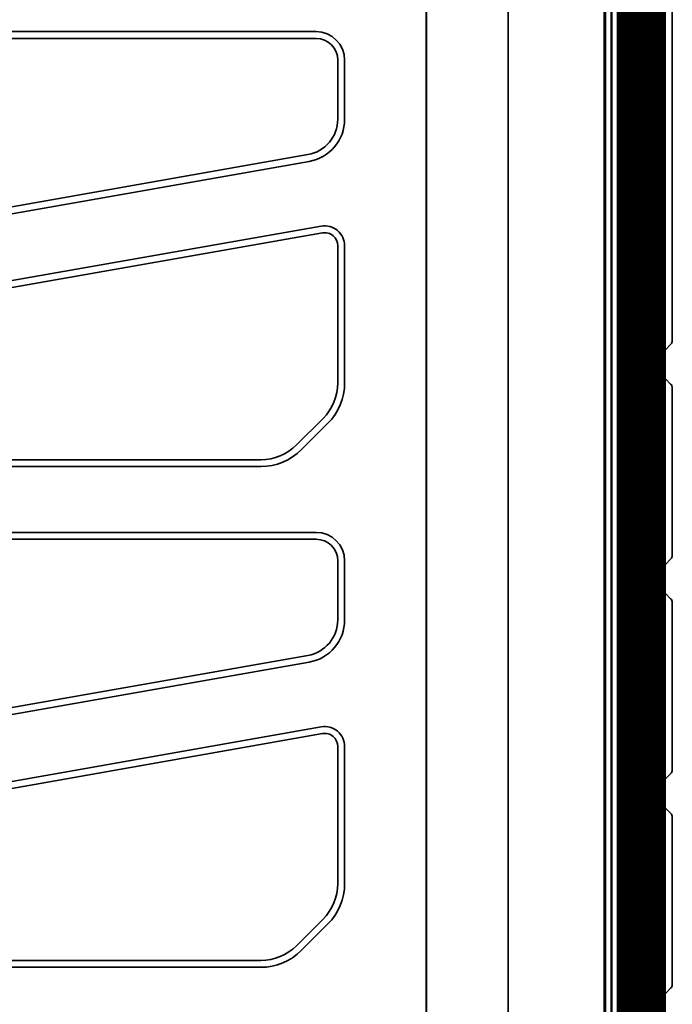
# Model space of a CAD drawing. Units: millimetres. Extents: x 14834 to 17786, y 2827 to 5462.
# Drawn here: x 15066 to 15294, y 3795 to 4139 of the extents above; entities that cross this region are included whole.
import ezdxf

# ---------------------------------------------------------------- set-up
doc = ezdxf.new("R2010")
doc.units = ezdxf.units.MM
doc.header["$LTSCALE"] = 0.25
doc.layers.add('01粗实线', color=7, linetype='Continuous', lineweight=35)

msp = doc.modelspace()

# ---------------------------------------------------------------- linework, layer by layer
at = {"layer": '01粗实线', "linetype": 'Continuous'}
for p, q in [((15208.27, 4342.44), (15208.27, 3605.24)), ((15208.27, 3602.24), (15208.27, 4342.44)), ((15208.37, 3602.64), (15208.37, 4342.04)), ((15236.87, 4342.04), (15236.87, 3600.64)), ((15208.37, 4339.03), (15208.37, 3605.64)), ((15270.37, 3650.22), (15270.37, 4328.05)), ((15270.89, 3659.31), (15270.89, 4318.98)), ((15270.92, 3659.32), (15270.92, 4318.96)), ((15273.07, 4320.63), (15273.07, 3658.07)), ((15275.07, 3658.07), (15275.07, 4320.63)), ((15275.31, 3658.84), (15275.31, 4319.86)), ((15275.55, 3659.6), (15275.55, 4319.1)), ((15275.79, 3660.36), (15275.79, 4318.34)), ((15276.03, 3661.12), (15276.03, 4317.58)), ((15276.5, 3662.64), (15276.5, 4316.06)), ((15276.74, 3663.4), (15276.74, 4315.3)), ((15276.98, 3664.16), (15276.98, 4314.54)), ((15277.22, 3664.92), (15277.22, 4313.77)), ((15277.46, 3665.69), (15277.46, 4313.01)), ((15277.7, 3666.45), (15277.7, 4312.25)), ((15272.83, 3667.8), (15272.83, 4310.9)), ((15277.94, 3667.21), (15277.94, 4311.49)), ((15278.18, 3667.97), (15278.18, 4310.73)), ((15278.41, 3668.73), (15278.41, 4309.97)), ((15278.65, 3669.49), (15278.65, 4309.21)), ((15278.89, 3670.25), (15278.89, 4308.45)), ((15279.13, 3671.01), (15279.13, 4307.69)), ((15279.37, 3671.78), (15279.37, 4306.92)), ((15279.61, 3672.54), (15279.61, 4306.16)), ((15279.85, 3673.3), (15279.85, 4305.4)), ((15280.09, 3674.06), (15280.09, 4304.64)), ((15280.33, 3674.82), (15280.33, 4303.88)), ((15280.56, 3675.58), (15280.56, 4303.12)), ((15280.8, 3676.34), (15280.8, 4302.36)), ((15281.04, 3677.1), (15281.04, 4301.6)), ((15281.28, 3677.86), (15281.28, 4300.84)), ((15281.52, 3678.63), (15281.52, 4300.07)), ((15281.76, 3679.39), (15281.76, 4299.31)), ((15282, 3680.15), (15282, 4298.55)), ((15282.24, 3680.91), (15282.24, 4297.79)), ((15282.47, 3681.67), (15282.47, 4297.03)), ((15282.71, 3682.43), (15282.71, 4296.27)), ((15282.95, 3683.19), (15282.95, 4295.51)), ((15283.19, 3683.95), (15283.19, 4294.75)), ((15283.43, 3684.71), (15283.43, 4293.98)), ((15283.67, 3685.48), (15283.67, 4293.22)), ((15283.91, 3686.24), (15283.91, 4292.46)), ((15284.15, 3687), (15284.15, 4291.7)), ((15284.39, 3687.76), (15284.39, 4290.94)), ((15284.62, 3688.52), (15284.62, 4290.18)), ((15284.86, 3689.28), (15284.86, 4289.42)), ((15285.1, 3690.04), (15285.1, 4288.66)), ((15285.34, 3690.8), (15285.34, 4287.9)), ((15285.58, 3691.57), (15285.58, 4287.13)), ((15285.82, 3692.33), (15285.82, 4286.37)), ((15286.06, 3693.09), (15286.06, 4285.61)), ((15286.3, 3693.85), (15286.3, 4284.85)), ((15286.53, 3694.61), (15286.53, 4284.09)), ((15286.77, 3695.37), (15286.77, 4283.33)), ((15287.01, 3696.13), (15287.01, 4282.57)), ((15287.25, 3696.89), (15287.25, 4281.81)), ((15287.49, 3697.65), (15287.49, 4281.05)), ((15287.73, 3698.42), (15287.73, 4280.28)), ((15287.97, 3699.18), (15287.97, 4279.52)), ((15288.21, 3699.94), (15288.21, 4278.76)), ((15288.45, 3700.7), (15288.45, 4278)), ((15288.68, 3701.46), (15288.68, 4277.24)), ((15288.92, 3702.22), (15288.92, 4276.48)), ((15289.16, 3702.98), (15289.16, 4275.72)), ((15289.4, 3703.74), (15289.4, 4274.96)), ((15289.64, 3704.5), (15289.64, 4274.19)), ((15289.88, 3705.27), (15289.88, 4273.43)), ((15290.12, 3706.03), (15290.12, 4272.67)), ((15290.36, 3706.79), (15290.36, 4271.91)), ((15290.83, 3708.31), (15290.83, 4270.39)), ((15291.07, 3709.07), (15291.07, 4269.63)), ((15291.31, 3709.83), (15291.31, 4268.87)), ((15291.55, 3710.59), (15291.55, 4268.11)), ((15291.79, 3711.36), (15291.79, 4267.34)), ((15276.26, 3718.9), (15276.26, 4259.8)), ((15294.23, 4040.88), (15294.23, 4238.88)), ((15294.23, 4238.88), (15294.23, 4040.88)), ((15290.6, 3763.99), (15290.6, 4214.71)), ((15169.77, 4134.64), (14969.06, 4134.64)), ((14969.06, 4134.64), (15169.77, 4134.64)), ((14969.06, 4134.64), (15169.77, 4134.64)), ((14969.06, 4132.24), (15169.77, 4132.24)), ((15177.37, 4124.64), (15177.37, 4104.06)), ((15179.77, 4104.06), (15179.77, 4124.64)), ((15179.77, 4124.64), (15179.77, 4104.06)), ((15179.77, 4124.64), (15179.77, 4104.06)), ((15166.96, 4091.65), (14947.57, 4052.97)), ((15167.38, 4089.29), (14947.99, 4050.6)), ((14947.99, 4050.6), (15167.38, 4089.29)), ((15167.38, 4089.29), (14947.99, 4050.6)), ((15273.07, 4071.15), (15272.83, 4071.53)), ((14952.17, 4027.99), (15171.56, 4066.67)), ((15171.56, 4066.67), (14952.17, 4027.99)), ((14952.17, 4027.99), (15171.56, 4066.67)), ((14952.58, 4025.62), (15171.97, 4064.31)), ((15272.83, 4066.26), (15273.07, 4065.88)), ((15177.37, 4059.78), (15177.37, 4011.92)), ((15179.77, 4011.92), (15179.77, 4059.78)), ((15179.77, 4059.78), (15179.77, 4011.92)), ((15179.77, 4059.78), (15179.77, 4011.92)), ((15294.23, 4040.88), (15294.23, 4026.71)), ((15291.82, 4023.46), (15293.64, 4025.29)), ((15293.64, 4025.29), (15291.82, 4023.46)), ((15208.37, 4014.14), (15208.27, 4014.14)), ((15293.64, 4011.46), (15291.82, 4013.29)), ((15293.64, 4011.46), (15291.82, 4013.29)), ((15294.23, 4010.05), (15294.23, 3995.88)), ((15208.27, 4003.64), (15208.37, 4003.64)), ((15172.22, 3999.48), (15162.93, 3990.19)), ((15173.91, 3997.78), (15164.63, 3988.49)), ((15164.63, 3988.49), (15173.91, 3997.78)), ((15173.91, 3997.78), (15164.63, 3988.49)), ((15294.23, 3965.88), (15294.23, 3995.88)), ((15294.23, 3995.88), (15294.23, 3965.88)), ((15273.07, 3990.75), (15272.83, 3990.75)), ((15150.49, 3985.04), (14949.77, 3985.04)), ((15272.83, 3987.95), (15273.07, 3987.95)), ((14949.77, 3982.64), (15150.49, 3982.64)), ((15150.49, 3982.64), (14949.77, 3982.64)), ((15150.49, 3982.64), (14949.77, 3982.64)), ((15208.27, 3984.64), (15208.37, 3984.64)), ((15208.37, 3984.14), (15208.27, 3984.14)), ((15294.23, 3965.88), (15294.23, 3951.71)), ((15169.77, 3959.64), (14969.06, 3959.64)), ((14969.06, 3959.64), (15169.77, 3959.64)), ((14969.06, 3959.64), (15169.77, 3959.64)), ((14969.06, 3957.24), (15169.77, 3957.24)), ((15177.37, 3949.64), (15177.37, 3929.06)), ((15179.77, 3929.06), (15179.77, 3949.64)), ((15179.77, 3949.64), (15179.77, 3929.06)), ((15179.77, 3949.64), (15179.77, 3929.06)), ((15293.64, 3950.29), (15291.82, 3948.46)), ((15293.64, 3936.46), (15291.82, 3938.29)), ((15293.64, 3936.46), (15291.82, 3938.29)), ((15294.23, 3935.05), (15294.23, 3920.88)), ((15294.23, 3890.88), (15294.23, 3920.88)), ((15294.23, 3920.88), (15294.23, 3890.88)), ((15166.96, 3916.65), (14947.57, 3877.97)), ((15167.38, 3914.29), (14947.99, 3875.6)), ((14947.99, 3875.6), (15167.38, 3914.29)), ((15167.38, 3914.29), (14947.99, 3875.6)), ((15273.07, 3912.82), (15272.83, 3912.44)), ((15272.83, 3907.17), (15273.07, 3907.55)), ((14952.17, 3852.99), (15171.56, 3891.67)), ((15171.56, 3891.67), (14952.17, 3852.99)), ((14952.17, 3852.99), (15171.56, 3891.67)), ((14952.58, 3850.62), (15171.97, 3889.31)), ((15294.23, 3890.88), (15294.23, 3876.71)), ((15177.37, 3884.78), (15177.37, 3836.92)), ((15179.77, 3836.92), (15179.77, 3884.78)), ((15179.77, 3884.78), (15179.77, 3836.92)), ((15179.77, 3884.78), (15179.77, 3836.92)), ((15293.64, 3875.29), (15291.82, 3873.46)), ((15293.64, 3861.46), (15291.82, 3863.29)), ((15294.23, 3860.05), (15294.23, 3845.88)), ((15294.23, 3815.88), (15294.23, 3845.88)), ((15294.23, 3845.88), (15294.23, 3815.88)), ((15273.07, 3835.69), (15272.83, 3834.93)), ((15172.22, 3824.48), (15162.93, 3815.19)), ((15272.83, 3825.58), (15273.07, 3826.34)), ((15173.91, 3822.78), (15164.63, 3813.49)), ((15164.63, 3813.49), (15173.91, 3822.78)), ((15173.91, 3822.78), (15164.63, 3813.49)), ((15294.23, 3815.88), (15294.23, 3801.71)), ((15150.49, 3810.04), (14949.77, 3810.04)), ((14949.77, 3807.64), (15150.49, 3807.64)), ((15150.49, 3807.64), (14949.77, 3807.64)), ((15150.49, 3807.64), (14949.77, 3807.64)), ((15291.82, 3798.46), (15293.64, 3800.29)), ((15293.64, 3800.29), (15291.82, 3798.46))]:
    msp.add_line(p, q, dxfattribs=at)
for centre, radius, start, end in [((15169.77, 4124.64), 10, 0, 90), ((15169.77, 4124.64), 10, 0, 90), ((15169.77, 4124.64), 10, 0, 90), ((15169.77, 4124.64), 7.6, 0, 90), ((15164.77, 4104.06), 12.6, 280, 0), ((15164.77, 4104.06), 15, 280, 0), ((15164.77, 4104.06), 15, 280, 0), ((15164.77, 4104.06), 15, 280, 0), ((15172.77, 4059.78), 7, 0, 100), ((15172.77, 4059.78), 7, 0, 100), ((15172.77, 4059.78), 7, 360, 100), ((15172.77, 4059.78), 4.6, 0, 100), ((15292.23, 4026.71), 2, 315, 0), ((15159.77, 4011.92), 17.6, 315, 0), ((15159.77, 4011.92), 20, 315, 0), ((15159.77, 4011.92), 20, 315, 0), ((15159.77, 4011.92), 20, 315, 0), ((15292.23, 4010.05), 2, 0, 45), ((15150.49, 4002.64), 17.6, 270, 315), ((15150.49, 4002.64), 20, 270, 315), ((15150.49, 4002.64), 20, 270, 315), ((15150.49, 4002.64), 20, 270, 315), ((15169.77, 3949.64), 10, 0, 90), ((15169.77, 3949.64), 10, 0, 90), ((15169.77, 3949.64), 10, 0, 90), ((15169.77, 3949.64), 7.6, 0, 90), ((15292.23, 3951.71), 2, 315, 0), ((15292.23, 3935.05), 2, 0, 45), ((15164.77, 3929.06), 12.6, 280, 0), ((15164.77, 3929.06), 15, 280, 0), ((15164.77, 3929.06), 15, 280, 0), ((15164.77, 3929.06), 15, 280, 0), ((15172.77, 3884.78), 7, 0, 100), ((15172.77, 3884.78), 7, 0, 100), ((15172.77, 3884.78), 7, 360, 100), ((15172.77, 3884.78), 4.6, 0, 100), ((15292.23, 3876.71), 2, 315, 0), ((15292.23, 3860.05), 2, 0, 45), ((15159.77, 3836.92), 17.6, 315, 0), ((15159.77, 3836.92), 20, 315, 0), ((15159.77, 3836.92), 20, 315, 0), ((15159.77, 3836.92), 20, 315, 0), ((15150.49, 3827.64), 17.6, 270, 315), ((15150.49, 3827.64), 20, 270, 315), ((15150.49, 3827.64), 20, 270, 315), ((15150.49, 3827.64), 20, 270, 315), ((15292.23, 3801.71), 2, 315, 0)]:
    msp.add_arc(centre, radius, start, end, dxfattribs=at)
for centre, major_axis, ratio, start_param, end_param in [((15271.48, 4071.05), (1.19, 0.74), 0.998645, 5.461263, 5.985419), ((15271.48, 3989.35), (0, 1.4), 0.999617, 4.712389, 4.974516), ((15271.48, 3989.35), (0, 1.4), 0.999617, 4.450262, 4.712389), ((15271.48, 3907.65), (-1.19, 0.74), 0.998645, 3.43936, 3.963516), ((15271.48, 3825.95), (-1.34, 0.42), 0.995747, 3.18236, 3.706516)]:
    msp.add_ellipse(centre, major_axis=major_axis, ratio=ratio, start_param=start_param, end_param=end_param, dxfattribs=at)

doc.saveas('drawing.dxf')
